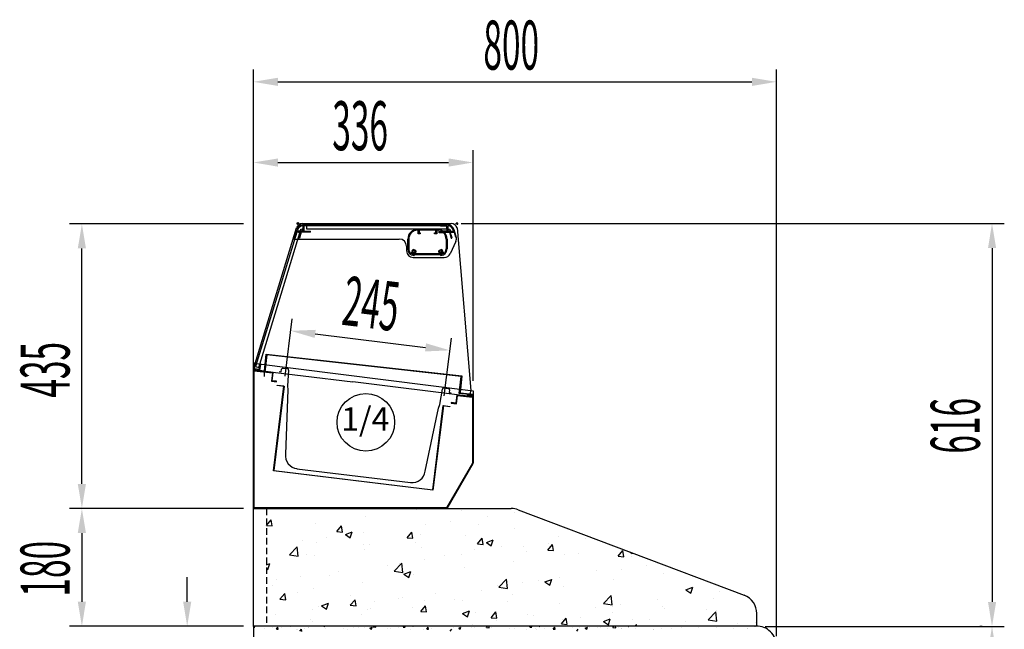
# Model space of a CAD drawing. Units: millimetres. Extents: x 12111 to 36973, y 21174 to 34357.
# Drawn here: x 16313 to 17819, y 28821 to 29754 of the extents above; entities that cross this region are included whole.
import ezdxf

# ---------------------------------------------------------------- set-up
doc = ezdxf.new("R2010")
doc.units = ezdxf.units.MM
doc.linetypes.add('TRAZO_Y_PUNTO', pattern=[1, 0.5, -0.25, 0, -0.25])
doc.linetypes.add('TRAZOS', pattern=[0.75, 0.5, -0.25])
for name, color, linetype in [('7', 7, 'Continuous'), ('ACOTA', 50, 'Continuous'), ('CUBETA', 6, 'Continuous'), ('EJES', 11, 'TRAZO_Y_PUNTO'), ('PLEGADO', 3, 'Continuous')]:
    doc.layers.add(name, color=color, linetype=linetype)
doc.styles.add('ACO', font='simplex.shx', dxfattribs={"width": 0.5})
doc.styles.add('E1', font='isocp.shx')

msp = doc.modelspace()

# ---------------------------------------------------------------- linework, layer by layer
for p, q in [((16745.8, 29441.8), (16973.1, 29441.8)), ((16746.3, 29438.6), (16746.3, 29433.4)), ((16967.5, 29439.8), (16746.6, 29439.8)), ((16746.6, 29439.8), (16757.5, 29439.8)), ((16757.5, 29438.6), (16747.5, 29438.6)), ((16747.5, 29438.6), (16747.5, 29430.1)), ((16966.6, 29438.6), (16751.6, 29438.6)), ((16751.6, 29438.6), (16751.6, 29433.6)), ((16967.5, 29439.8), (16956.7, 29439.8)), ((16956.7, 29438.6), (16966.6, 29438.6)), ((16966.6, 29433.6), (16966.6, 29438.6)), ((16966.6, 29438.6), (16966.6, 29430.1)), ((16967.8, 29438.6), (16967.8, 29433.4)), ((16673.2, 29228), (16736.4, 29435.3)), ((16736.8, 29428.9), (16673.9, 29223.3)), ((16678.7, 29221.9), (16741.6, 29427.5)), ((16732.3, 29418.3), (16736.6, 29432.4)), ((16733.4, 29422), (16736.6, 29432.4)), ((16736.8, 29428.9), (16734.6, 29421.7)), ((16741.6, 29427.5), (16736.8, 29428.9)), ((16742.6, 29428.9), (16736.8, 29428.9)), ((16737.2, 29430.1), (16737.6, 29431.6)), ((16743.1, 29430.1), (16737.2, 29430.1)), ((16739.8, 29420.1), (16742.6, 29428.9)), ((16743.8, 29428.9), (16741, 29419.7)), ((16757.5, 29428.9), (16743.8, 29428.9)), ((16747.5, 29430.1), (16757.5, 29430.1)), ((16751.6, 29433.6), (16966.6, 29433.6)), ((16921.7, 29433.1), (16951.7, 29433.1)), ((16922.6, 29431.7), (16921.7, 29431.7)), ((16922.6, 29426.3), (16922.6, 29431.7)), ((16925.8, 29426.3), (16922.6, 29426.3)), ((16949.5, 29431.7), (16924, 29431.7)), ((16924, 29431.7), (16924, 29427.7)), ((16924, 29427.7), (16925.8, 29427.7)), ((16925.8, 29427.7), (16925.8, 29426.3)), ((16947.7, 29426.3), (16947.7, 29427.7)), ((16947.7, 29427.7), (16949.5, 29427.7)), ((16950.9, 29426.3), (16947.7, 29426.3)), ((16949.5, 29427.7), (16949.5, 29431.7)), ((16950.9, 29431.7), (16950.9, 29426.3)), ((16951, 29431.7), (16950.9, 29431.7)), ((16954.7, 29427.5), (16954.7, 29431.2)), ((16961.6, 29427.5), (16954.7, 29427.5)), ((16960.7, 29430.2), (16956.7, 29430.2)), ((16966.6, 29430.1), (16956.7, 29430.1)), ((16956.7, 29428.9), (16962.1, 29428.9)), ((16956.7, 29428.9), (16970.4, 29428.9)), ((16970.4, 29428.9), (16973.2, 29419.7)), ((16971.1, 29430.1), (16977, 29430.1)), ((16974.3, 29420.1), (16971.6, 29428.9)), ((16971.6, 29428.9), (16977.4, 29428.9)), ((16977, 29430.1), (16976.5, 29431.6)), ((16977.4, 29428.9), (16979.6, 29421.7)), ((16980.8, 29421.8), (16977.6, 29432.4)), ((16980.7, 29422), (16977.6, 29432.4)), ((16982.4, 29435.5), (17003.2, 29186.7)), ((16732.3, 29418.3), (16893.7, 29418.3)), ((16904.7, 29407.3), (16904.7, 29400.1)), ((16906.7, 29403.1), (16906.7, 29418.1)), ((16908.1, 29418.1), (16908.1, 29403.1)), ((16965.3, 29418.1), (16965.3, 29403.1)), ((16966.7, 29418.1), (16966.7, 29403.1)), ((16980.3, 29414.6), (16971.4, 29395.8)), ((16911.9, 29396), (16913.4, 29398.1)), ((16914, 29396.5), (16913.1, 29395.3)), ((16918.7, 29396.5), (16914, 29396.5)), ((16958.2, 29395.4), (16915.2, 29395.4)), ((16915.2, 29395.4), (16915.2, 29394.6)), ((16915.2, 29394.6), (16958.2, 29394.6)), ((16918.7, 29399.3), (16918.7, 29396.5)), ((16954.7, 29396.5), (16954.7, 29399.3)), ((16959.5, 29396.5), (16954.7, 29396.5)), ((16958.2, 29394.6), (16958.2, 29395.4)), ((16960.3, 29395.3), (16959.5, 29396.5)), ((16960.1, 29398.1), (16961.6, 29396)), ((16914.7, 29390.1), (16962.4, 29390.1)), ((16687.4, 29216.2), (16690.3, 29242.1)), ((16690.3, 29242.1), (16989.4, 29208.8)), ((16670.5, 29006.3), (16670.5, 29228.3)), ((16670.5, 29228.3), (17006.5, 29186.3)), ((16671.7, 29228.2), (16670.5, 29218.3)), ((16673.2, 29228), (16671.7, 29228.2)), ((16672.2, 29219.6), (16673.2, 29228)), ((16680.2, 29227.2), (16679.1, 29218.8)), ((16681.7, 29227), (16680.2, 29227.2)), ((16680.4, 29217.1), (16681.7, 29227)), ((16691.1, 29241), (16688.3, 29215.1)), ((16988.3, 29208), (16691.1, 29241)), ((16670.5, 29218.3), (16822.6, 29199.6)), ((16687.4, 29216.2), (16670.5, 29218.3)), ((16670.5, 29218.3), (16670.5, 29006.3)), ((16670.5, 29218.3), (16680.4, 29217.1)), ((16679.1, 29218.8), (16672.2, 29219.6)), ((16673.9, 29223.3), (16678.7, 29221.9)), ((16677.3, 29216.3), (16677.5, 29217.3)), ((16688.3, 29215.1), (16677.3, 29216.3)), ((16677.5, 29217.3), (16687.4, 29216.2)), ((16687.4, 29208.2), (16687.4, 29216.2)), ((17006.5, 29177), (16822.6, 29199.6)), ((16985.4, 29182.1), (16988.3, 29208)), ((16989.4, 29208.8), (16986.6, 29183)), ((16701.1, 29063.9), (16716.9, 29193)), ((16717.5, 29193.4), (16701.6, 29064.4)), ((16707, 29194.2), (16707.1, 29194.7)), ((16716.9, 29193), (16707, 29194.2)), ((16707.1, 29194.7), (16717.5, 29193.4)), ((17005.3, 29179.9), (16985.4, 29182.1)), ((16986.6, 29183), (17006.4, 29180.8)), ((17002, 29177.6), (17003.2, 29186.7)), ((17006.4, 29180.8), (17006.1, 29177.8)), ((17006.5, 29186.3), (17006.5, 29076.3)), ((17006.5, 29177), (16994.6, 29178.5)), ((16998.1, 29178.7), (16998.3, 29179.7)), ((17006.1, 29177.8), (16998.1, 29178.7)), ((16998.3, 29179.7), (17005.2, 29178.9)), ((17005.2, 29178.9), (17005.3, 29179.9)), ((17006.5, 29075.3), (17006.5, 29177)), ((16944.8, 29034.5), (16960.7, 29163.5)), ((16961.1, 29163), (16945.2, 29034)), ((16960.7, 29163.5), (16971.1, 29162.3)), ((16971, 29161.8), (16961.1, 29163)), ((16971.1, 29162.3), (16971, 29161.8)), ((17006.5, 29076.3), (16966.1, 29006.3)), ((16945.2, 29034), (16701.1, 29063.9)), ((16701.6, 29064.4), (16944.8, 29034.5)), ((16966.7, 29006.3), (17006.5, 29075.3)), ((16670.5, 29006.3), (16966.7, 29006.3)), ((16966.1, 29006.3), (16670.5, 29006.3)), ((17075.7, 29004.1), (17421.1, 28873.4)), ((17440.5, 28826), (17440.5, 28845.3))]:
    msp.add_line(p, q)
at = {"linetype": 'ByBlock'}
for p, q in [((16670.5, 28826), (16670.5, 29006)), ((16670.5, 29006), (16690.5, 29006)), ((16690.5, 29006), (17065, 29006)), ((17440.5, 28826), (16670.5, 28826)), ((16670.5, 28826), (16670.5, 28796))]:
    msp.add_line(p, q, dxfattribs=at)
at = {"linetype": 'TRAZOS', "ltscale": 20}
msp.add_line((16690.5, 29006), (16690.5, 28826), dxfattribs=at)
at = {"linetype": 'Continuous'}
for p, q in [((16919.6, 29004.6), (16919.6, 29004.6)), ((16989.4, 29003), (16989.4, 29003)), ((16690.5, 28980.3), (16697.6, 28988.8)), ((16699.4, 28979.4), (16697.6, 28988.8)), ((16841.7, 28993.4), (16841.7, 28993.4)), ((16971.8, 28986.8), (16971.8, 28986.8)), ((17028.6, 28994.3), (17028.6, 28994.3)), ((17069.5, 28999.6), (17069.5, 28999.6)), ((16690.5, 28980.2), (16699.4, 28979.4)), ((16765.9, 28983.8), (16765.9, 28983.8)), ((16798, 28970.8), (16805.2, 28979.4)), ((16798, 28970.8), (16807, 28970)), ((16807, 28970), (16805.2, 28979.4)), ((16811.3, 28966.1), (16821.8, 28970.2)), ((16818.7, 28961.1), (16821.8, 28970.2)), ((16905.6, 28961.4), (16912.8, 28970)), ((16914.6, 28960.6), (16912.8, 28970)), ((16934.2, 28981.9), (16934.2, 28981.9)), ((17014.1, 28981.5), (17014.1, 28981.5)), ((17070.6, 28974.8), (17070.6, 28974.8)), ((16745.1, 28957), (16745.1, 28957)), ((16782.7, 28962), (16782.7, 28962)), ((16811.3, 28966.1), (16818.7, 28961.1)), ((16839.5, 28969.4), (16839.5, 28969.4)), ((16905.6, 28961.4), (16914.5, 28960.6)), ((16926.6, 28966.4), (16926.6, 28966.4)), ((16994.8, 28965.2), (16994.8, 28965.2)), ((17013.2, 28952), (17020.4, 28960.6)), ((17022.1, 28951.2), (17020.4, 28960.6)), ((17026.8, 28954.1), (17037.3, 28958.1)), ((17034.3, 28949.1), (17037.3, 28958.1)), ((17137.5, 28963.5), (17137.5, 28963.5)), ((17178.2, 28960.1), (17178.2, 28960.1)), ((16725.6, 28935.3), (16737.3, 28947.4)), ((16739, 28933.2), (16737.3, 28947.4)), ((16767.8, 28953.6), (16767.8, 28953.6)), ((16839.1, 28951.4), (16839.1, 28951.4)), ((16839.9, 28943.4), (16839.9, 28943.4)), ((16847.8, 28950.3), (16847.8, 28950.3)), ((16917.8, 28954.7), (16917.8, 28954.7)), ((16927.9, 28946.9), (16927.9, 28946.9)), ((17008, 28943.5), (17008, 28943.5)), ((17013.2, 28952), (17022.1, 28951.2)), ((17026.8, 28954.1), (17034.3, 28949.1)), ((17050, 28948.5), (17050, 28948.5)), ((17083.8, 28947.6), (17083.8, 28947.6)), ((17088.1, 28940.1), (17088.1, 28940.1)), ((17120.8, 28942.6), (17128, 28951.2)), ((17120.8, 28942.6), (17129.7, 28941.8)), ((17121.4, 28952.6), (17121.4, 28952.6)), ((17129.7, 28941.8), (17128, 28951.2)), ((17223.7, 28946.7), (17223.7, 28946.7)), ((17228.3, 28933.1), (17235.6, 28941.8)), ((17237.3, 28932.4), (17235.6, 28941.8)), ((16725.6, 28935.3), (16739, 28933.2)), ((16751.7, 28936.4), (16751.7, 28936.4)), ((16764.1, 28933.8), (16764.1, 28933.8)), ((16932.3, 28927.7), (16932.3, 28927.7)), ((16962.5, 28933.5), (16962.5, 28933.5)), ((16989.1, 28935.2), (16989.1, 28935.2)), ((17068.7, 28924.9), (17068.7, 28924.9)), ((17146.6, 28936.2), (17146.6, 28936.2)), ((17168.1, 28936.7), (17168.1, 28936.7)), ((17228.3, 28933.1), (17237.3, 28932.4)), ((17246.1, 28939.6), (17249.9, 28937.1)), ((17248.2, 28933.3), (17248.2, 28933.3)), ((17249.9, 28937.1), (17250.2, 28938.1)), ((16690.5, 28919.8), (16695.7, 28921.8)), ((16690.5, 28914.2), (16692.7, 28912.7)), ((16692.7, 28912.7), (16695.7, 28921.8)), ((16800, 28910.3), (16800, 28910.3)), ((16875.1, 28918.5), (16875.1, 28918.5)), ((16885.7, 28910.4), (16897.4, 28922.6)), ((16885.7, 28910.4), (16899.1, 28908.4)), ((16894.7, 28922.7), (16894.7, 28922.7)), ((16899.1, 28908.4), (16897.4, 28922.6)), ((16900.8, 28905.7), (16911.3, 28909.8)), ((16908.3, 28900.7), (16911.3, 28909.8)), ((16993, 28915.3), (16993, 28915.3)), ((17194.8, 28911), (17194.8, 28911)), ((17233.5, 28913.4), (17233.5, 28913.4)), ((17271, 28918.3), (17271, 28918.3)), ((16705.7, 28897.8), (16705.7, 28897.8)), ((16743.2, 28902.8), (16743.2, 28902.8)), ((16787.6, 28903.5), (16787.6, 28903.5)), ((16900.8, 28905.7), (16908.3, 28900.7)), ((16916, 28904.7), (16916, 28904.7)), ((17045.8, 28885.6), (17057.5, 28897.8)), ((17059.2, 28883.5), (17057.5, 28897.8)), ((17107.3, 28896), (17107.3, 28896)), ((17116.4, 28893.7), (17126.9, 28897.7)), ((17123.8, 28888.7), (17126.9, 28897.8)), ((17138.7, 28900.9), (17138.7, 28900.9)), ((17221.8, 28896.8), (17221.8, 28896.8)), ((17297.6, 28906.4), (17297.6, 28906.4)), ((16700.1, 28888.5), (16700.1, 28888.5)), ((16762.3, 28883.9), (16762.3, 28883.9)), ((16838, 28893.5), (16838, 28893.5)), ((17019.8, 28881), (17019.8, 28881)), ((17044.4, 28888.5), (17044.4, 28888.5)), ((17045.8, 28885.6), (17059.2, 28883.5)), ((17081.9, 28893.4), (17081.9, 28893.4)), ((17116.4, 28893.7), (17123.8, 28888.7)), ((17144.8, 28886.2), (17144.8, 28886.2)), ((17331.9, 28881.7), (17342.4, 28885.7)), ((17331.9, 28881.7), (17339.4, 28876.7)), ((17339.4, 28876.7), (17342.5, 28885.7)), ((16711.2, 28867.4), (16718.4, 28876)), ((16711.2, 28867.4), (16720.2, 28866.6)), ((16720.2, 28866.6), (16718.5, 28876)), ((16738.6, 28877), (16738.6, 28877)), ((16818.6, 28873.6), (16818.6, 28873.6)), ((16818.8, 28858), (16826, 28866.6)), ((16827.8, 28857.2), (16826, 28866.6)), ((16892.8, 28868.5), (16892.8, 28868.5)), ((16898.7, 28870.2), (16898.7, 28870.2)), ((16932.4, 28866), (16932.4, 28866)), ((16949.6, 28876), (16949.6, 28876)), ((16978.8, 28866.8), (16978.8, 28866.8)), ((16991.1, 28865.4), (16991.1, 28865.4)), ((17066.9, 28875), (17066.9, 28875)), ((17205.9, 28860.8), (17217.6, 28873)), ((17219.3, 28858.7), (17217.6, 28873)), ((17288.4, 28866.6), (17288.4, 28866.6)), ((17373.7, 28867.7), (17373.7, 28867.7)), ((17383.1, 28879.1), (17383.1, 28879.1)), ((16760.6, 28851.1), (16760.6, 28851.1)), ((16770.2, 28856.8), (16770.2, 28856.8)), ((16774.8, 28857.3), (16785.3, 28861.4)), ((16774.8, 28857.3), (16782.2, 28852.3)), ((16782.2, 28852.3), (16785.3, 28861.4)), ((16818.8, 28858), (16827.8, 28857.2)), ((16844.9, 28851), (16844.9, 28851)), ((16850.3, 28853.5), (16850.3, 28853.5)), ((16855.3, 28863.6), (16855.3, 28863.6)), ((16914.1, 28854.8), (16914.1, 28854.8)), ((16926.4, 28848.6), (16933.6, 28857.2)), ((16930.3, 28850.1), (16930.3, 28850.1)), ((16935.4, 28847.8), (16933.6, 28857.2)), ((17058.9, 28863.5), (17058.9, 28863.5)), ((17138.9, 28860.1), (17138.9, 28860.1)), ((17194, 28854.2), (17194, 28854.2)), ((17205.9, 28860.8), (17219.2, 28858.7)), ((17219, 28856.7), (17219, 28856.7)), ((17231.6, 28859.1), (17231.6, 28859.1)), ((17295.8, 28856.4), (17295.8, 28856.4)), ((17299.1, 28853.3), (17299.1, 28853.3)), ((17363.6, 28851.6), (17363.6, 28851.6)), ((17379.1, 28849.9), (17379.1, 28849.9)), ((16703.7, 28843.6), (16703.7, 28843.6)), ((16757.4, 28836), (16757.4, 28836)), ((16836.2, 28843.6), (16836.2, 28843.6)), ((16926.4, 28848.6), (16935.4, 28847.8)), ((16990.3, 28845.3), (17000.8, 28849.4)), ((16990.3, 28845.3), (16997.8, 28840.3)), ((16997.8, 28840.3), (17000.8, 28849.4)), ((17010.4, 28846.7), (17010.4, 28846.7)), ((17034, 28839.1), (17041.2, 28847.8)), ((17034, 28839.1), (17042.9, 28838.4)), ((17043, 28838.4), (17041.2, 28847.8)), ((17090.5, 28843.3), (17090.5, 28843.3)), ((17099.3, 28841.7), (17099.3, 28841.7)), ((17141.6, 28829.7), (17148.8, 28838.3)), ((17143, 28836.3), (17143, 28836.3)), ((17150.5, 28829), (17148.8, 28838.4)), ((17170.6, 28839.9), (17170.6, 28839.9)), ((17205.9, 28833.3), (17216.4, 28837.4)), ((17213.4, 28828.3), (17216.4, 28837.4)), ((17220, 28846.8), (17220, 28846.8)), ((17250.6, 28836.5), (17250.6, 28836.5)), ((17276.1, 28836.6), (17276.1, 28836.6)), ((17366, 28836), (17377.7, 28848.1)), ((17366, 28836), (17379.3, 28833.9)), ((17379.3, 28833.9), (17377.7, 28848.1)), ((16670.5, 28825.6), (16670.9, 28826)), ((16670.5, 28824.7), (16672.8, 28824.5)), ((16672.8, 28824.5), (16672.5, 28826)), ((16705.7, 28821.6), (16708.1, 28824.5)), ((16705.7, 28821.6), (16708.7, 28821.4)), ((16708.7, 28821.4), (16708.1, 28824.5)), ((16712.8, 28824.2), (16712.8, 28824.2)), ((16727.8, 28825.2), (16727.8, 28825.2)), ((16736.2, 28821.6), (16736.2, 28821.6)), ((16741.5, 28818.5), (16744, 28821.4)), ((16744.5, 28818.2), (16744, 28821.3)), ((16754.1, 28824.8), (16754.1, 28824.8)), ((16754.5, 28824.1), (16754.5, 28824.1)), ((16760.5, 28834), (16760.5, 28834)), ((16767.8, 28825.8), (16767.8, 28825.8)), ((16778.1, 28826), (16779.2, 28825.3)), ((16779.2, 28825.3), (16779.4, 28826)), ((16781.2, 28822.9), (16781.2, 28822.9)), ((16807.9, 28821.8), (16807.9, 28821.8)), ((16814.8, 28821.5), (16814.8, 28821.5)), ((16824.4, 28823.9), (16824.4, 28823.9)), ((16840.1, 28824.7), (16840.1, 28824.7)), ((16848.5, 28823), (16852, 28824.4)), ((16848.5, 28823), (16851, 28821.3)), ((16851, 28821.3), (16852, 28824.4)), ((16853.3, 28825.2), (16854.2, 28826)), ((16853.3, 28825.2), (16857.8, 28824.5)), ((16857.8, 28824.5), (16857.6, 28826)), ((16880.7, 28822.7), (16880.7, 28822.7)), ((16893.2, 28824.3), (16893.2, 28824.3)), ((16931, 28821.4), (16931, 28821.4)), ((16942.3, 28822.3), (16942.3, 28822.3)), ((16968, 28825.8), (16968, 28825.8)), ((17004.9, 28829.3), (17004.9, 28829.3)), ((17025, 28823.7), (17025, 28823.7)), ((17042.5, 28834.3), (17042.5, 28834.3)), ((17069.5, 28822.8), (17069.5, 28822.8)), ((17093.2, 28824.7), (17094.4, 28826)), ((17093.2, 28824.7), (17096.2, 28824.5)), ((17096.2, 28824.4), (17095.9, 28826)), ((17103.8, 28821.6), (17103.8, 28821.6)), ((17107.7, 28826), (17108.6, 28825.5)), ((17108.6, 28825.4), (17108.8, 28826)), ((17129.1, 28821.6), (17131.5, 28824.5)), ((17129.1, 28821.6), (17132.1, 28821.3)), ((17132.1, 28821.3), (17131.5, 28824.4)), ((17141.6, 28829.7), (17150.5, 28828.9)), ((17165, 28818.4), (17167.4, 28821.3)), ((17169.5, 28824.7), (17169.5, 28824.7)), ((17175.4, 28825.9), (17175.4, 28825.9)), ((17178, 28823.1), (17181.5, 28824.5)), ((17178, 28823.1), (17180.5, 28821.4)), ((17180.5, 28821.4), (17181.5, 28824.5)), ((17197.5, 28823.9), (17197.5, 28823.9)), ((17202.1, 28824.7), (17202.1, 28824.7)), ((17203.3, 28825.6), (17203.3, 28825.6)), ((17205.9, 28833.3), (17213.4, 28828.3)), ((17220.3, 28824.2), (17222, 28826)), ((17220.3, 28824.2), (17224.7, 28823.5)), ((17224.7, 28823.5), (17224.4, 28826)), ((17228.8, 28823.6), (17228.8, 28823.6)), ((17254, 28826), (17256.4, 28828.9)), ((17255.5, 28822.5), (17255.5, 28822.5)), ((17256.9, 28826), (17256.4, 28828.9)), ((17282.1, 28821.3), (17282.1, 28821.3)), ((17282.4, 28821.6), (17282.4, 28821.6)), ((17294.9, 28823.3), (17294.9, 28823.3)), ((17309.9, 28823.1), (17309.9, 28823.1)), ((17313.9, 28825.7), (17313.9, 28825.7)), ((17325, 28825.8), (17325, 28825.8)), ((17325, 28824.7), (17325, 28824.7)), ((17330.7, 28833.2), (17330.7, 28833.2)), ((17351.7, 28824.7), (17351.7, 28824.7)), ((17378.4, 28823.6), (17378.4, 28823.6)), ((17405.1, 28822.4), (17405.1, 28822.4)), ((17410.8, 28829.8), (17410.8, 28829.8)), ((17426.8, 28822.6), (17426.8, 28822.6)), ((17426.9, 28822.1), (17426.9, 28822.1)), ((17437.3, 28826), (17438, 28825.6)), ((17438, 28832.4), (17438, 28832.4)), ((17438, 28825.6), (17438.2, 28826))]:
    msp.add_line(p, q, dxfattribs=at)
at = {"color": 0, "linetype": 'ByBlock'}
for p, q in [((16687.2, 28822.7), (16687.2, 28822.7)), ((16699.7, 28824.3), (16699.7, 28824.3)), ((16737.5, 28821.4), (16737.5, 28821.4)), ((16748.8, 28822.3), (16748.8, 28822.3)), ((16774.5, 28825.8), (16774.5, 28825.8)), ((16831.5, 28823.7), (16831.5, 28823.7)), ((16876, 28822.8), (16876, 28822.8)), ((16899.7, 28824.7), (16900.9, 28826)), ((16899.7, 28824.7), (16902.7, 28824.5)), ((16902.7, 28824.4), (16902.4, 28826)), ((16910.4, 28821.6), (16910.4, 28821.6)), ((16914.2, 28826), (16915.1, 28825.5)), ((16915.1, 28825.4), (16915.3, 28826)), ((16935.6, 28821.6), (16938, 28824.5)), ((16935.6, 28821.6), (16938.6, 28821.3)), ((16938.6, 28821.3), (16938, 28824.4)), ((16971.5, 28818.4), (16973.9, 28821.3)), ((16976, 28824.7), (16976, 28824.7)), ((16981.9, 28825.9), (16981.9, 28825.9)), ((16984.5, 28823.1), (16988, 28824.5)), ((16984.5, 28823.1), (16987, 28821.4)), ((16987, 28821.4), (16988, 28824.5)), ((17004, 28823.9), (17004, 28823.9)), ((17008.6, 28824.7), (17008.6, 28824.7)), ((17009.8, 28825.6), (17009.8, 28825.6)), ((17026.8, 28824.2), (17028.5, 28826)), ((17026.8, 28824.2), (17031.2, 28823.5)), ((17031.2, 28823.5), (17030.9, 28826)), ((17035.3, 28823.6), (17035.3, 28823.6)), ((17062, 28822.5), (17062, 28822.5)), ((17088.7, 28821.3), (17088.7, 28821.3)), ((17088.9, 28821.6), (17088.9, 28821.6)), ((17101.5, 28823.3), (17101.5, 28823.3)), ((17116.4, 28823.1), (17116.4, 28823.1)), ((17120.4, 28825.7), (17120.4, 28825.7)), ((17131.5, 28825.8), (17131.5, 28825.8)), ((17131.5, 28824.7), (17131.5, 28824.7)), ((17158.2, 28824.7), (17158.2, 28824.7)), ((17184.9, 28823.6), (17184.9, 28823.6)), ((17211.6, 28822.4), (17211.6, 28822.4)), ((17233.3, 28822.6), (17233.3, 28822.6)), ((17233.4, 28822.1), (17233.4, 28822.1)), ((17244.2, 28825.8), (17244.6, 28825.6)), ((17244.6, 28825.6), (17244.6, 28825.8))]:
    msp.add_line(p, q, dxfattribs=at)
for centre in [(16745.1, 29431.4), (16745.1, 29431.4), (16969, 29431.4), (16969.1, 29431.4), (16916.7, 29399.3), (16956.6, 29399.3), (16956.7, 29399.3)]:
    msp.add_circle(centre, 2.5)
for centre, radius, start, end in [((16745.8, 29431.8), 10, 90, 159.5598), ((16746.6, 29429.3), 10.5, 90, 163), ((16746.6, 29429.3), 10.5, 90, 163), ((16747.1, 29428.7), 9.9, 94.4235, 163), ((16757.5, 29439.2), 0.6, 270, 90), ((16956.7, 29439.2), 0.6, 90, 270), ((16967.5, 29429.3), 10.5, 17, 90), ((16967.5, 29429.3), 10.5, 17, 90), ((16967.1, 29428.7), 9.9, 17, 85.5765), ((16973.1, 29431.8), 10, 21.3206, 90), ((16734, 29421.9), 0.6, 163, 343), ((16743.4, 29430.9), 0.556, 15.0989, 195.0989), ((16745.1, 29431.4), 2.35, 195.0989, 211.7739), ((16745.1, 29431.4), 1.24, 195.0989, 74.9011), ((16745.6, 29433.1), 0.556, 74.9011, 254.9011), ((16745.1, 29431.4), 2.35, 58.2261, 74.9011), ((16757.5, 29429.5), 0.6, 270, 90), ((16921.7, 29418.1), 15, 90, 180), ((16921.7, 29418.1), 13.6, 90, 180), ((16951, 29417.4), 14.3, 75.2948, 90), ((16951.7, 29418.1), 15, 53.4496, 90), ((16956.7, 29429.5), 0.625, 90, 270), ((16956.7, 29429.5), 0.6, 90, 270), ((16951.7, 29418.1), 13.6, 0, 43.7233), ((16951.7, 29418.1), 15, 0, 46.0545), ((16969.1, 29431.4), 2.35, 105.0989, 121.7739), ((16969.1, 29431.4), 1.24, 105.0989, 344.9011), ((16968.6, 29433.1), 0.556, 285.0989, 105.0989), ((16970.8, 29430.9), 0.556, 344.9011, 164.9011), ((16969.1, 29431.4), 2.35, 328.2261, 344.9011), ((16980.1, 29421.9), 0.6, 197, 17), ((16971.2, 29418.9), 10, 334.7293, 17), ((16740.4, 29419.9), 0.6, 163, 343), ((16893.7, 29407.3), 11, 0, 90), ((16973.7, 29419.9), 0.6, 197, 17), ((16914.7, 29400.1), 10, 180, 270), ((16916.7, 29403.1), 10, 180, 265.6864), ((16916.7, 29403.1), 8.6, 180, 235.8279), ((16915.9, 29399.3), 2.8, 99.8036, 205), ((16916.7, 29403.1), 8.6, 245.2091, 265.6864), ((16915.9, 29399.3), 1.4, 99.8036, 0), ((16915.6, 29401.4), 0.7, 279.8036, 99.8036), ((16916, 29393.8), 0.7, 265.6864, 85.6864), ((16917.2, 29399.3), 2.8, 262.4365, 277.5635), ((16918, 29399.3), 0.7, 0, 180), ((16955.4, 29399.3), 0.7, 0, 180), ((16957.5, 29399.3), 1.4, 180, 80.1964), ((16957.4, 29393.8), 0.7, 94.3136, 274.3136), ((16957.9, 29401.4), 0.7, 80.1964, 260.1964), ((16956.7, 29403.1), 8.6, 274.3136, 294.7909), ((16956.7, 29403.1), 10, 274.3136, 0), ((16957.5, 29399.3), 2.8, 335, 80.1964), ((16956.7, 29403.1), 8.6, 304.1721, 0), ((16962.4, 29400.1), 10, 270, 334.7293), ((17065, 28976), 30, 69.2744, 90), ((17410.5, 28845.3), 30, 0, 69.2744)]:
    msp.add_arc(centre, radius, start, end)
at = {"linetype": 'ByBlock'}
for centre, radius, start, end in [((17335.5, 28841), 105, 351.7761, 351.7868), ((17440.5, 28796), 30, 0, 92.0626)]:
    msp.add_arc(centre, radius, start, end, dxfattribs=at)
at = {"layer": '7'}
msp.add_circle((16916.6, 29399.3), 2.5, dxfattribs=at)
at = {"layer": 'ACOTA'}
for p, q in [((16670.5, 28841), (16670.5, 29677.4)), ((17470.5, 28811), (17470.5, 29677.4)), ((16708, 29658.7), (17433, 29658.7)), ((16670.5, 29243.3), (16670.5, 29554)), ((17006.5, 29201.3), (17006.5, 29554)), ((16708, 29535.3), (16969, 29535.3)), ((16655.5, 29441.3), (16389.5, 29441.3)), ((16988.1, 29441.8), (17818.9, 29441.8)), ((16408.3, 29043.8), (16408.3, 29403.8)), ((17800.1, 29404.3), (17800.1, 28863.3)), ((16719.3, 29208.3), (16730.1, 29296.4)), ((16765.1, 29273.2), (16933.8, 29252.5)), ((16962.5, 29178.4), (16973.3, 29266.6)), ((16655.5, 29006.3), (16389.5, 29006.3)), ((16655.5, 29006), (16389.5, 29006)), ((16408.3, 28968.5), (16408.3, 28863.5)), ((16569.3, 28863.5), (16569.3, 28901)), ((16655.5, 28826), (16389.5, 28826)), ((16655.5, 28826), (16550.6, 28826)), ((17453.1, 28825.8), (17818.9, 28825.8)), ((17785.1, 28825.8), (17781.4, 28825.8))]:
    msp.add_line(p, q, dxfattribs=at)
msp.add_circle((16842.5, 29138), 44, dxfattribs=at)
for points in [[(16708, 29664.9), (16708, 29652.4), (16670.5, 29658.7)], [(17433, 29652.4), (17433, 29664.9), (17470.5, 29658.7)], [(16708, 29541.5), (16708, 29529), (16670.5, 29535.3)], [(16969, 29529), (16969, 29541.5), (17006.5, 29535.3)], [(16414.5, 29403.8), (16402, 29403.8), (16408.3, 29441.3)], [(17806.4, 29404.3), (17793.9, 29404.3), (17800.1, 29441.8)], [(16765.8, 29279.4), (16764.3, 29267), (16727.8, 29277.8)], [(16933, 29246.3), (16934.6, 29258.7), (16971, 29248)], [(16402, 29043.8), (16414.5, 29043.8), (16408.3, 29006.3)], [(16414.5, 28968.5), (16402, 28968.5), (16408.3, 29006)], [(16402, 28863.5), (16414.5, 28863.5), (16408.3, 28826)], [(16563.1, 28863.5), (16575.6, 28863.5), (16569.3, 28826)], [(17793.9, 28863.3), (17806.4, 28863.3), (17800.1, 28825.8)], [(17806.4, 28788.3), (17793.9, 28788.3), (17800.1, 28825.8)]]:
    msp.add_solid(points, dxfattribs=at)
at = {"layer": 'CUBETA'}
for p, q in [((16710.1, 29215.5), (16713.1, 29215.1)), ((16713.1, 29215.1), (16713.6, 29219.1)), ((16715.8, 29220.8), (16722.8, 29220)), ((16724.5, 29217.7), (16722.6, 29193.8)), ((16723.3, 29187.6), (16719.8, 29089.3)), ((16722.6, 29193.8), (16723.3, 29187.6)), ((16955.8, 29165.1), (16959.7, 29188.8)), ((16962, 29190.6), (16968.9, 29189.7)), ((16970.6, 29187.5), (16970.2, 29183.5)), ((16970.2, 29183.5), (16973.1, 29183.2)), ((16933.2, 29063.1), (16953.6, 29159.4)), ((16953.6, 29159.4), (16955.8, 29165.1)), ((16737.2, 29067), (16910.9, 29045.7))]:
    msp.add_line(p, q, dxfattribs=at)
for centre, radius, start, end in [((16715.6, 29218.8), 2, 83, 173), ((16722.5, 29218), 2, 353, 83), ((16961.7, 29188.6), 2, 83, 173), ((16968.7, 29187.7), 2, 353, 83), ((16739.7, 29086.9), 20, 173, 263), ((16913.4, 29065.6), 20, 263, 353)]:
    msp.add_arc(centre, radius, start, end, dxfattribs=at)
at = {"layer": 'EJES'}
for p, q in [((16740.4, 29441.8), (16736.4, 29441.8)), ((16737.8, 29439.9), (16739, 29443.8)), ((16979.8, 29441.8), (16983.9, 29441.8)), ((16981.7, 29443.9), (16982, 29439.8))]:
    msp.add_line(p, q, dxfattribs=at)
at = {"layer": 'PLEGADO'}
for p, q in [((16700.8, 29214.3), (16670.5, 29218)), ((16670.5, 29218), (16670.5, 29006)), ((16671.5, 29007), (16671.5, 29216.9)), ((16671.5, 29216.9), (16699.7, 29213.5)), ((16699.7, 29213.5), (16698.1, 29200.6)), ((16699.2, 29201.4), (16700.8, 29214.3)), ((16699.7, 29213.5), (16699.7, 29213.5)), ((16698.1, 29200.6), (16706, 29199.6)), ((16706.1, 29200.6), (16699.2, 29201.4)), ((16706, 29199.6), (16706.1, 29200.6)), ((16973.2, 29168), (16973.1, 29167.1)), ((16973.1, 29167.1), (16981, 29166.1)), ((16980.1, 29167.2), (16973.2, 29168)), ((16981.7, 29180.1), (16980.1, 29167.2)), ((16981, 29166.1), (16982.6, 29179)), ((17006.5, 29177), (16981.7, 29180.1)), ((16982.6, 29179), (17005.5, 29176.2)), ((17005.5, 29176.2), (17005.5, 29075.3)), ((17006.5, 29075), (17006.5, 29177)), ((17005.5, 29075.3), (16966.1, 29007)), ((16966.7, 29006), (17006.5, 29075)), ((16670.5, 29006), (16966.7, 29006)), ((16966.1, 29007), (16671.5, 29007))]:
    msp.add_line(p, q, dxfattribs=at)

# ---------------------------------------------------------------- texts
at = {"layer": 'ACOTA', "style": 'ACO', "width": 0.5}
for s, p in [('800', (17022.3, 29677.4)), ('336', (16791.2, 29554))]:
    msp.add_text(s, height=75, dxfattribs=at).set_placement(p)
for s, rotation, p in [('245', 353, (16803.9, 29287.4)), ('435', 90, (16389.5, 29175.6)), ('616', 90, (17781.4, 29090)), ('180', 90, (16389.5, 28871.4))]:
    msp.add_text(s, height=75, rotation=rotation, dxfattribs=at).set_placement(p)
at = {"layer": 'ACOTA', "style": 'E1'}
msp.add_text('1/4', height=36, dxfattribs=at).set_placement((16804.8, 29124.9))

doc.saveas('drawing.dxf')
